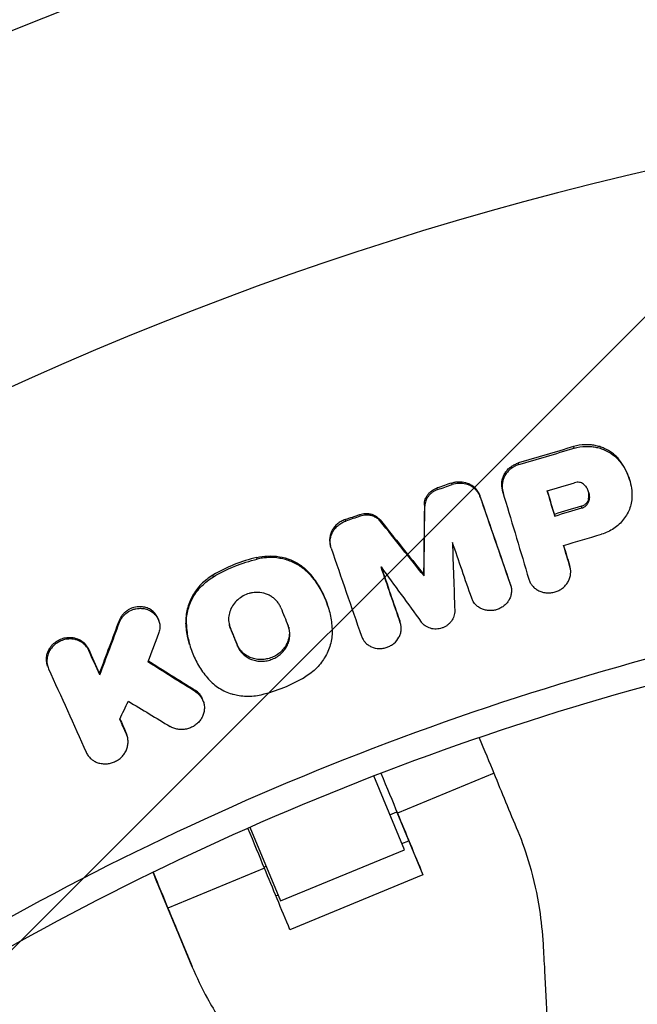
# Model space of a CAD drawing. Units: millimetres. Extents: x -88 to 8274, y -4131 to 4131.
# Drawn here: x 3946 to 4034, y 345 to 485 of the extents above; entities that cross this region are included whole.
import ezdxf

# ---------------------------------------------------------------- set-up
doc = ezdxf.new("R2010")
doc.units = ezdxf.units.MM
doc.header["$LTSCALE"] = 20
doc.linetypes.add('HIDDEN', pattern=[9.525, 6.35, -3.175])
for name, color, linetype in [('2d', 230, 'Continuous'), ('EN-Free_Space', 10, 'HIDDEN'), ('EN-Free_Space_Hatch', 10, 'Continuous'), ('EN-Safetyzone', 93, 'HIDDEN')]:
    doc.layers.add(name, color=color, linetype=linetype)

msp = doc.modelspace()

# ---------------------------------------------------------------- hatches: boundary and pattern name
at = {"layer": 'EN-Free_Space_Hatch'}
h = msp.add_hatch(dxfattribs=at)
h.set_pattern_fill('ANSI31', color=256, scale=100, angle=180, style=0)
edge = h.paths.add_edge_path()
edge.add_arc((4142.62, 0), 4130, 0, 360)

# ---------------------------------------------------------------- linework, layer by layer
at = {"layer": '2d'}
for p, q in [((4024.85, 424.15), (4024.79, 424.38)), ((4017.03, 421.83), (4016.97, 422.06)), ((4031.31, 422.3), (4031.25, 422.53)), ((4007.56, 418.99), (4007.49, 419.22)), ((4032.75, 419.56), (4032.7, 419.74)), ((4005.49, 418.29), (4005.43, 418.52)), ((4011.55, 417.23), (4011.49, 417.46)), ((4014.67, 418.53), (4014.6, 418.76)), ((4014.88, 417.49), (4014.82, 417.7)), ((4003.69, 415.93), (4003.63, 416.16)), ((4026.98, 416.79), (4026.91, 417.02)), ((3994.53, 414.52), (3994.47, 414.76)), ((4022.11, 414.54), (4022.05, 414.78)), ((4025.97, 415.69), (4025.91, 415.92)), ((3992.47, 413.81), (3992.41, 414.04)), ((3997.41, 413.77), (3997.34, 414)), ((3990.36, 410.12), (3990.3, 410.35)), ((3979.94, 408.44), (3979.88, 408.67)), ((3987.41, 406.2), (3987.35, 406.44)), ((4003.58, 406.06), (4003.51, 406.29)), ((4024.27, 407.34), (4024.2, 407.57)), ((4024.28, 407.3), (4024.21, 407.54)), ((3973.71, 405.93), (3973.64, 406.16)), ((4015.84, 404.77), (4015.78, 405.01)), ((4015.89, 404.64), (4015.82, 404.88)), ((3990.07, 401.37), (3990.01, 401.56)), ((3960.41, 399.47), (3960.35, 399.7)), ((3966.02, 399.54), (3965.96, 399.77)), ((3969.89, 399.14), (3969.82, 399.37)), ((4000.21, 399.42), (4000.14, 399.66)), ((4000.25, 399.3), (4000.18, 399.52)), ((3976.11, 398.66), (3976.04, 398.89)), ((3970.34, 396.34), (3970.28, 396.53)), ((3956.06, 395.46), (3955.99, 395.7)), ((3977.15, 396.11), (3977.08, 396.34)), ((3950.21, 393.27), (3950.15, 393.49)), ((3957.61, 392.01), (3957.54, 392.24)), ((3971.16, 389.63), (3971.1, 389.87)), ((3972.34, 388.08), (3972.27, 388.32)), ((3961.39, 383.62), (3961.32, 383.85)), ((3961.52, 383.25), (3961.45, 383.49)), ((3995.05, 381.09), (3995.05, 381.09)), ((4000.79, 367.23), (3996.45, 377.7)), ((4013.51, 378.06), (3999.82, 372.39)), ((3977.5, 373.82), (3977.5, 373.82)), ((3998.75, 372.16), (3999.74, 372.58)), ((3999.74, 372.57), (4003.42, 363.67)), ((3999.74, 372.57), (4001.42, 368.5)), ((3978.9, 370.43), (3983.24, 359.96)), ((3983.24, 359.96), (4000.79, 367.23)), ((4000.43, 368.09), (4001.42, 368.5)), ((3980.97, 364.59), (3967.27, 358.93)), ((3980.89, 364.77), (3981.19, 364.89)), ((3965.15, 364.05), (3968.66, 355.56)), ((4003.42, 363.67), (3984.57, 355.87)), ((3966.65, 360.43), (3970.68, 350.69)), ((3968.66, 355.56), (3966.66, 360.4)), ((3982.58, 360.7), (3982.88, 360.83)), ((3968.67, 355.54), (3970.69, 350.67))]:
    msp.add_line(p, q, dxfattribs=at)
for radius, start, end in [(522.06, 93.2765, 170.7241), (475.75, 93.6785, 169.812)]:
    msp.add_arc((4142.62, 0), radius, start, end, dxfattribs=at)
for centre, major_axis, start_param, end_param in [((4010.33, 385.74), (5.28, -12.75), 1.63371, 1.633729), ((4010.33, 385.74), (5.28, -12.75), 0.924049, 1.366221), ((4054.52, 240.28), (90.73, -219.27), 4.065642, 4.114614), ((3977.78, 372.28), (5.28, -12.75), 0.924049, 1.415146), ((3937.68, 430.33), (90.73, -219.27), 1.246251, 1.263614), ((4021.98, 226.81), (90.73, -219.27), 4.065642, 4.11191)]:
    msp.add_ellipse(centre, major_axis=major_axis, ratio=0.000193, start_param=start_param, end_param=end_param, dxfattribs=at)
at = {"layer": '2d', "extrusion": (0, 0, -1)}
for centre, major_axis, start_param, end_param in [((3996.63, 380.08), (-5.28, 12.75), 1.460796, 1.460829), ((3996.63, 380.08), (-5.28, 12.75), 1.727279, 2.217543), ((4068.21, 245.94), (-90.73, 219.27), 5.312868, 5.359136), ((4035.67, 232.48), (-90.73, 219.27), 5.310164, 5.359136), ((3964.09, 366.61), (-5.28, 12.75), 1.773339, 2.217543)]:
    msp.add_ellipse(centre, major_axis=major_axis, ratio=0.000193, start_param=start_param, end_param=end_param, dxfattribs=at)
at = {"layer": '2d'}
for points, knots in [([(4109, 550.64), (4092.26, 549.6), (4075.61, 547.81), (4054.9, 544.61), (4050.77, 543.93), (4042.53, 542.46), (4038.43, 541.69), (4026.17, 539.22), (4018.06, 537.4), (3993.91, 531.39), (3978.05, 526.68), (3946.81, 515.85), (3931.43, 509.73), (3908.73, 499.49), (3901.22, 495.9), (3890.06, 490.24), (3886.35, 488.31), (3880.81, 485.34), (3878.97, 484.34), (3875.3, 482.32), (3873.47, 481.3), (3857.08, 472.04), (3842.98, 463.19), (3815.66, 444.3), (3802.45, 434.25), (3783.31, 418.28), (3777.05, 412.81), (3767.81, 404.37), (3764.77, 401.52), (3760.24, 397.19), (3758.73, 395.73), (3755.74, 392.8), (3754.25, 391.33), (3752.77, 389.85)], [0, 0, 0, 0, 0.0502437, 0.0502437, 0.0628046, 0.0628046, 0.0753655, 0.0753655, 0.1004874, 0.1004874, 0.150731, 0.150731, 0.2009747, 0.2009747, 0.2260966, 0.2260966, 0.2386575, 0.2386575, 0.244938, 0.244938, 0.2512184, 0.2512184, 0.3014621, 0.3014621, 0.3517058, 0.3517058, 0.3768276, 0.3768276, 0.3893885, 0.3893885, 0.395669, 0.395669, 0.4019495, 0.4019495, 0.4019495, 0.4019495]), ([(4031.25, 422.53), (4031.11, 422.7), (4030.96, 422.86), (4030.64, 423.17), (4030.47, 423.31), (4029.93, 423.72), (4029.55, 423.95), (4028.92, 424.22), (4028.7, 424.31), (4028.26, 424.44), (4027.82, 424.55), (4027.36, 424.61), (4026.89, 424.65), (4026.65, 424.65), (4026.42, 424.65)], [0.000785904, 0.000785904, 0.000785904, 0.000785904, 0.001489958, 0.001489958, 0.002194012, 0.002194012, 0.003602121, 0.003602121, 0.004306176, 0.004306176, 0.00501023, 0.005714285, 0.005714285, 0.006418339, 0.006418339, 0.006418339, 0.006418339]), ([(4026.48, 424.42), (4026.72, 424.42), (4026.96, 424.42), (4027.42, 424.38), (4027.88, 424.32), (4028.33, 424.21), (4028.77, 424.07), (4028.99, 423.99), (4029.61, 423.72), (4030, 423.49), (4030.54, 423.08), (4030.71, 422.94), (4031.03, 422.63), (4031.18, 422.47), (4031.31, 422.3)], [0.001721855, 0.001721855, 0.001721855, 0.001721855, 0.002425713, 0.002425713, 0.003129571, 0.003833429, 0.003833429, 0.004537287, 0.004537287, 0.005945003, 0.005945003, 0.00664886, 0.00664886, 0.007352718, 0.007352718, 0.007352718, 0.007352718]), ([(4014.6, 418.76), (4014.58, 418.94), (4014.58, 419.12), (4014.61, 419.47), (4014.65, 419.64), (4014.74, 419.99), (4014.81, 420.16), (4014.96, 420.48), (4015.06, 420.64), (4015.27, 420.94), (4015.39, 421.08), (4015.66, 421.34), (4015.8, 421.46), (4016.11, 421.68), (4016.27, 421.77), (4016.61, 421.94), (4016.79, 422.01), (4016.97, 422.06)], [0.001726543, 0.001726543, 0.001726543, 0.001726543, 0.002292568, 0.002292568, 0.002858593, 0.002858593, 0.003424618, 0.003424618, 0.003990643, 0.003990643, 0.004556667, 0.004556667, 0.005122692, 0.005122692, 0.005688717, 0.005688717, 0.006254742, 0.006254742, 0.006254742, 0.006254742]), ([(4017.03, 421.83), (4016.85, 421.78), (4016.68, 421.71), (4016.33, 421.54), (4016.17, 421.44), (4015.86, 421.23), (4015.72, 421.11), (4015.46, 420.85), (4015.33, 420.71), (4015.12, 420.41), (4015.03, 420.25), (4014.87, 419.92), (4014.81, 419.75), (4014.71, 419.41), (4014.68, 419.24), (4014.65, 418.88), (4014.65, 418.71), (4014.67, 418.53)], [0.000344045, 0.000344045, 0.000344045, 0.000344045, 0.000909917, 0.000909917, 0.00147579, 0.00147579, 0.002041662, 0.002041662, 0.002607535, 0.002607535, 0.003173407, 0.003173407, 0.00373928, 0.00373928, 0.004305152, 0.004305152, 0.004871025, 0.004871025, 0.004871025, 0.004871025]), ([(4032.7, 419.74), (4032.65, 419.92), (4032.59, 420.09), (4032.38, 420.67), (4032.2, 421.06), (4031.77, 421.82), (4031.52, 422.18), (4031.25, 422.53)], [0.00390392, 0.00390392, 0.00390392, 0.00390392, 0.004508522, 0.004508522, 0.005906142, 0.005906142, 0.007303763, 0.007303763, 0.007303763, 0.007303763]), ([(4031.31, 422.3), (4031.87, 421.61), (4032.29, 420.86), (4032.89, 419.22), (4033.04, 418.37), (4033.06, 417.5)], [0.000313391, 0.000313391, 0.000313391, 0.000313391, 0.003115102, 0.003115102, 0.005916812, 0.005916812, 0.005916812, 0.005916812]), ([(4007.49, 419.22), (4007.65, 419.28), (4007.81, 419.32), (4008.14, 419.38), (4008.3, 419.4), (4008.47, 419.4)], [0.0001598384, 0.0001598384, 0.0001598384, 0.0001598384, 0.0006578935, 0.0006578935, 0.0011559485, 0.0011559485, 0.0011559485, 0.0011559485]), ([(4008.47, 419.4), (4008.81, 419.42), (4009.14, 419.38), (4009.77, 419.21), (4010.07, 419.08), (4010.61, 418.73), (4010.84, 418.52), (4011.14, 418.15), (4011.22, 418.02), (4011.37, 417.75), (4011.43, 417.61), (4011.49, 417.46)], [0.001155949, 0.001155949, 0.001155949, 0.001155949, 0.002159468, 0.002159468, 0.003162987, 0.003162987, 0.004166506, 0.004166506, 0.004668266, 0.004668266, 0.005170026, 0.005170026, 0.005170026, 0.005170026]), ([(4011.55, 417.23), (4011.5, 417.37), (4011.44, 417.52), (4011.29, 417.79), (4011.2, 417.92), (4011.01, 418.16), (4010.9, 418.28), (4010.67, 418.49), (4010.54, 418.59), (4010.13, 418.85), (4009.84, 418.98), (4009.2, 419.15), (4008.87, 419.19), (4008.54, 419.17)], [0.001339965, 0.001339965, 0.001339965, 0.001339965, 0.001841665, 0.001841665, 0.002343365, 0.002343365, 0.002845065, 0.002845065, 0.003346765, 0.003346765, 0.004350166, 0.004350166, 0.005353566, 0.005353566, 0.005353566, 0.005353566]), ([(4026.39, 418.88), (4026.32, 418.95), (4026.25, 419.02), (4026.09, 419.14), (4026, 419.19), (4025.81, 419.26), (4025.71, 419.29), (4025.5, 419.33), (4025.4, 419.34), (4025.29, 419.34)], [0.001485684, 0.001485684, 0.001485684, 0.001485684, 0.001801553, 0.001801553, 0.002117423, 0.002117423, 0.002433293, 0.002433293, 0.002749162, 0.002749162, 0.002749162, 0.002749162]), ([(4026.39, 418.88), (4026.51, 418.73), (4026.62, 418.58), (4026.79, 418.25), (4026.86, 418.08), (4026.96, 417.72), (4027, 417.54), (4027.02, 417.16), (4027.01, 416.98), (4026.98, 416.79)], [0.000271864, 0.000271864, 0.000271864, 0.000271864, 0.000873284, 0.000873284, 0.001474704, 0.001474704, 0.002076124, 0.002076124, 0.002677544, 0.002677544, 0.002677544, 0.002677544]), ([(4003.63, 416.16), (4003.63, 416.29), (4003.64, 416.41), (4003.69, 416.66), (4003.72, 416.79), (4003.8, 417.03), (4003.86, 417.15), (4003.98, 417.38), (4004.05, 417.49), (4004.21, 417.7), (4004.3, 417.8), (4004.5, 417.98), (4004.6, 418.07), (4004.93, 418.3), (4005.17, 418.43), (4005.43, 418.52)], [0.001630499, 0.001630499, 0.001630499, 0.001630499, 0.002035711, 0.002035711, 0.002440923, 0.002440923, 0.002846135, 0.002846135, 0.003251346, 0.003251346, 0.003656558, 0.003656558, 0.00406177, 0.00406177, 0.004872194, 0.004872194, 0.004872194, 0.004872194]), ([(4005.49, 418.29), (4005.36, 418.24), (4005.24, 418.19), (4005, 418.07), (4004.88, 417.99), (4004.66, 417.84), (4004.56, 417.75), (4004.37, 417.57), (4004.28, 417.47), (4004.12, 417.26), (4004.05, 417.15), (4003.92, 416.92), (4003.87, 416.8), (4003.78, 416.56), (4003.75, 416.43), (4003.71, 416.18), (4003.69, 416.06), (4003.69, 415.93)], [0.00033646, 0.00033646, 0.00033646, 0.00033646, 0.000741665, 0.000741665, 0.001146871, 0.001146871, 0.001552076, 0.001552076, 0.001957282, 0.001957282, 0.002362487, 0.002362487, 0.002767693, 0.002767693, 0.003172898, 0.003172898, 0.003578104, 0.003578104, 0.003578104, 0.003578104]), ([(4026.91, 417.02), (4026.94, 417.21), (4026.95, 417.4), (4026.93, 417.73), (4026.91, 417.87), (4026.88, 418.01)], [0.001703557, 0.001703557, 0.001703557, 0.001703557, 0.002304243, 0.002304243, 0.002771745, 0.002771745, 0.002771745, 0.002771745]), ([(4033.06, 417.5), (4033.06, 417.19), (4033.04, 416.89), (4032.94, 416.3), (4032.87, 416), (4032.67, 415.41), (4032.54, 415.13), (4032.24, 414.59), (4032.07, 414.33), (4031.68, 413.83), (4031.47, 413.59), (4031, 413.16), (4030.75, 412.96), (4029.94, 412.42), (4029.36, 412.14), (4028.73, 411.96)], [0.000250491, 0.000250491, 0.000250491, 0.000250491, 0.001221664, 0.001221664, 0.002192837, 0.002192837, 0.00316401, 0.00316401, 0.004135183, 0.004135183, 0.005106356, 0.005106356, 0.006077529, 0.006077529, 0.008019875, 0.008019875, 0.008019875, 0.008019875]), ([(4026.91, 417.02), (4026.87, 416.78), (4026.76, 416.53), (4026.49, 416.24), (4026.39, 416.16), (4026.16, 416.02), (4026.04, 415.96), (4025.91, 415.92)], [0.000371506, 0.000371506, 0.000371506, 0.000371506, 0.001176252, 0.001176252, 0.001578626, 0.001578626, 0.001980999, 0.001980999, 0.001980999, 0.001980999]), ([(4025.97, 415.69), (4026.1, 415.73), (4026.23, 415.78), (4026.45, 415.93), (4026.56, 416.01), (4026.73, 416.21), (4026.81, 416.31), (4026.92, 416.54), (4026.96, 416.67), (4026.98, 416.79)], [0.000148956, 0.000148956, 0.000148956, 0.000148956, 0.000551807, 0.000551807, 0.000954658, 0.000954658, 0.00135751, 0.00135751, 0.001760361, 0.001760361, 0.001760361, 0.001760361]), ([(3994.47, 414.76), (3994.6, 414.8), (3994.73, 414.83), (3994.99, 414.88), (3995.13, 414.9), (3995.26, 414.91)], [0.0001833223, 0.0001833223, 0.0001833223, 0.0001833223, 0.0005880387, 0.0005880387, 0.000992755, 0.000992755, 0.000992755, 0.000992755]), ([(3995.26, 414.91), (3995.47, 414.91), (3995.67, 414.9), (3996.06, 414.83), (3996.25, 414.77), (3996.61, 414.62), (3996.78, 414.52), (3997.09, 414.28), (3997.22, 414.15), (3997.34, 414)], [0.000992755, 0.000992755, 0.000992755, 0.000992755, 0.001601892, 0.001601892, 0.002211028, 0.002211028, 0.002820165, 0.002820165, 0.003429301, 0.003429301, 0.003429301, 0.003429301]), ([(3997.41, 413.77), (3997.29, 413.92), (3997.15, 414.05), (3996.84, 414.29), (3996.67, 414.38), (3996.31, 414.54), (3996.13, 414.6), (3995.73, 414.67), (3995.53, 414.68), (3995.33, 414.68)], [0.000683673, 0.000683673, 0.000683673, 0.000683673, 0.001292353, 0.001292353, 0.001901034, 0.001901034, 0.002509715, 0.002509715, 0.003118395, 0.003118395, 0.003118395, 0.003118395]), ([(3992.41, 414.04), (3992.21, 413.97), (3992.02, 413.89), (3991.65, 413.68), (3991.48, 413.56), (3991.16, 413.3), (3991.02, 413.15), (3990.76, 412.83), (3990.64, 412.66), (3990.45, 412.31), (3990.38, 412.12), (3990.26, 411.74), (3990.22, 411.55), (3990.19, 411.16), (3990.19, 410.96), (3990.23, 410.63), (3990.26, 410.49), (3990.3, 410.35)], [0.000380404, 0.000380404, 0.000380404, 0.000380404, 0.001006164, 0.001006164, 0.001631925, 0.001631925, 0.002257685, 0.002257685, 0.002883446, 0.002883446, 0.003509206, 0.003509206, 0.004134967, 0.004134967, 0.004760727, 0.004760727, 0.005222757, 0.005222757, 0.005222757, 0.005222757]), ([(3990.41, 409.97), (3990.35, 410.15), (3990.3, 410.34), (3990.26, 410.73), (3990.25, 410.92), (3990.29, 411.31), (3990.33, 411.51), (3990.44, 411.89), (3990.52, 412.07), (3990.71, 412.43), (3990.82, 412.6), (3991.08, 412.92), (3991.23, 413.06), (3991.54, 413.33), (3991.72, 413.45), (3992.08, 413.66), (3992.27, 413.74), (3992.47, 413.81)], [0.001421057, 0.001421057, 0.001421057, 0.001421057, 0.002046869, 0.002046869, 0.00267268, 0.00267268, 0.003298492, 0.003298492, 0.003924304, 0.003924304, 0.004550116, 0.004550116, 0.005175927, 0.005175927, 0.005801739, 0.005801739, 0.006427551, 0.006427551, 0.006427551, 0.006427551]), ([(3979.88, 408.67), (3978.77, 408.41), (3977.7, 408.08), (3975.62, 407.24), (3974.61, 406.74), (3973.64, 406.16)], [0.000339017, 0.000339017, 0.000339017, 0.000339017, 0.003700919, 0.003700919, 0.007062821, 0.007062821, 0.007062821, 0.007062821]), ([(3973.71, 405.93), (3974.68, 406.51), (3975.69, 407.01), (3977.77, 407.84), (3978.84, 408.18), (3979.94, 408.44)], [0.000075579, 0.000075579, 0.000075579, 0.000075579, 0.003437447, 0.003437447, 0.006799315, 0.006799315, 0.006799315, 0.006799315]), ([(3981.42, 408.64), (3981.17, 408.63), (3980.93, 408.61), (3980.43, 408.54), (3980.19, 408.5), (3979.94, 408.44)], [0.007468573, 0.007468573, 0.007468573, 0.007468573, 0.008211123, 0.008211123, 0.008953674, 0.008953674, 0.008953674, 0.008953674]), ([(3981.36, 408.87), (3981.93, 408.9), (3982.51, 408.87), (3983.62, 408.68), (3984.16, 408.53), (3985.2, 408.1), (3985.69, 407.84), (3986.58, 407.21), (3986.99, 406.84), (3987.35, 406.44)], [0.001713042, 0.001713042, 0.001713042, 0.001713042, 0.003443949, 0.003443949, 0.005174856, 0.005174856, 0.006905762, 0.006905762, 0.008636669, 0.008636669, 0.008636669, 0.008636669]), ([(3987.41, 406.2), (3987.05, 406.61), (3986.65, 406.97), (3985.98, 407.45), (3985.74, 407.59), (3985.26, 407.86), (3984.76, 408.1), (3984.23, 408.28), (3983.68, 408.43), (3983.41, 408.49), (3982.57, 408.64), (3982, 408.67), (3981.42, 408.64)], [0.000533617, 0.000533617, 0.000533617, 0.000533617, 0.002267356, 0.002267356, 0.003134225, 0.003134225, 0.004001095, 0.004867964, 0.004867964, 0.005734834, 0.005734834, 0.007468573, 0.007468573, 0.007468573, 0.007468573]), ([(3990.01, 401.56), (3989.89, 402), (3989.74, 402.43), (3989.31, 403.5), (3988.99, 404.12), (3988.25, 405.32), (3987.82, 405.9), (3987.35, 406.44)], [0.004738209, 0.004738209, 0.004738209, 0.004738209, 0.006198318, 0.006198318, 0.008481965, 0.008481965, 0.010765613, 0.010765613, 0.010765613, 0.010765613]), ([(4018.88, 404.72), (4018.91, 404.69), (4018.93, 404.66), (4019.08, 404.49), (4019.22, 404.36), (4019.52, 404.13), (4019.68, 404.03), (4020.02, 403.86), (4020.21, 403.79), (4020.58, 403.69), (4020.78, 403.66), (4021.17, 403.63), (4021.37, 403.63), (4021.76, 403.68), (4021.96, 403.72), (4022.34, 403.83), (4022.53, 403.91), (4022.88, 404.09), (4023.05, 404.19), (4023.37, 404.43), (4023.51, 404.57), (4023.77, 404.86), (4023.88, 405.01), (4024.08, 405.34), (4024.16, 405.52), (4024.28, 405.87), (4024.33, 406.06), (4024.36, 406.28), (4024.36, 406.32), (4024.36, 406.36)], [0.003428771, 0.003428771, 0.003428771, 0.003428771, 0.003558519, 0.003558519, 0.004154025, 0.004154025, 0.004749531, 0.004749531, 0.005345038, 0.005345038, 0.005940544, 0.005940544, 0.00653605, 0.00653605, 0.007131557, 0.007131557, 0.007727063, 0.007727063, 0.008322569, 0.008322569, 0.008918076, 0.008918076, 0.009513582, 0.009513582, 0.010109088, 0.010109088, 0.010704595, 0.010704595, 0.010832854, 0.010832854, 0.010832854, 0.010832854]), ([(4024.36, 406.36), (4024.38, 406.5), (4024.38, 406.65), (4024.35, 406.98), (4024.32, 407.16), (4024.27, 407.34)], [0.010832854, 0.010832854, 0.010832854, 0.010832854, 0.011300101, 0.011300101, 0.011895607, 0.011895607, 0.011895607, 0.011895607]), ([(3973.64, 406.16), (3973.04, 405.79), (3972.49, 405.36), (3971.75, 404.62), (3971.52, 404.35), (3971.11, 403.8), (3970.92, 403.52), (3970.59, 402.92), (3970.44, 402.61), (3970.19, 401.99), (3970.09, 401.67), (3969.93, 401.02), (3969.88, 400.69), (3969.81, 400.03), (3969.81, 399.7), (3969.82, 399.37)], [0.000356495, 0.000356495, 0.000356495, 0.000356495, 0.002459422, 0.002459422, 0.003510886, 0.003510886, 0.00456235, 0.00456235, 0.005613813, 0.005613813, 0.006665277, 0.006665277, 0.007716741, 0.007716741, 0.008768205, 0.008768205, 0.008768205, 0.008768205]), ([(3969.89, 399.14), (3969.87, 399.47), (3969.88, 399.79), (3969.94, 400.45), (3970, 400.78), (3970.23, 401.76), (3970.48, 402.38), (3971.15, 403.58), (3971.57, 404.13), (3972.3, 404.87), (3972.56, 405.11), (3973.11, 405.54), (3973.4, 405.74), (3973.71, 405.93)], [0.000962054, 0.000962054, 0.000962054, 0.000962054, 0.002013002, 0.002013002, 0.003063951, 0.003063951, 0.005165847, 0.005165847, 0.007267744, 0.007267744, 0.008318692, 0.008318692, 0.00936964, 0.00936964, 0.00936964, 0.00936964]), ([(3987.41, 406.2), (3987.89, 405.67), (3988.31, 405.1), (3989.05, 403.9), (3989.37, 403.27), (3989.9, 401.95), (3990.11, 401.28), (3990.41, 399.9), (3990.5, 399.2), (3990.54, 398.49)], [0.000332946, 0.000332946, 0.000332946, 0.000332946, 0.002619049, 0.002619049, 0.004905152, 0.004905152, 0.007191256, 0.007191256, 0.009477359, 0.009477359, 0.009477359, 0.009477359]), ([(4018.43, 405.59), (4018.48, 405.42), (4018.56, 405.25), (4018.71, 404.96), (4018.79, 404.84), (4018.88, 404.72)], [0.002367506, 0.002367506, 0.002367506, 0.002367506, 0.002963013, 0.002963013, 0.003428771, 0.003428771, 0.003428771, 0.003428771]), ([(3979.71, 403.7), (3979.55, 403.69), (3979.4, 403.68), (3979.09, 403.63), (3978.94, 403.6), (3978.49, 403.47), (3978.21, 403.36), (3977.66, 403.06), (3977.4, 402.88), (3976.94, 402.48), (3976.73, 402.24), (3976.38, 401.75), (3976.23, 401.49), (3976.01, 400.93), (3975.94, 400.65), (3975.88, 400.21), (3975.87, 400.07), (3975.87, 399.78), (3975.89, 399.49), (3975.94, 399.21), (3976.01, 398.93), (3976.06, 398.79), (3976.11, 398.66)], [0.007143672, 0.007143672, 0.007143672, 0.007143672, 0.007607659, 0.007607659, 0.008071647, 0.008071647, 0.008999622, 0.008999622, 0.009927598, 0.009927598, 0.010855573, 0.010855573, 0.011783548, 0.011783548, 0.012711523, 0.012711523, 0.013175511, 0.013175511, 0.013639499, 0.014103486, 0.014103486, 0.014567474, 0.014567474, 0.014567474, 0.014567474]), ([(3983.27, 401.54), (3983.21, 401.71), (3983.12, 401.87), (3982.94, 402.18), (3982.83, 402.32), (3982.59, 402.6), (3982.46, 402.73), (3982.18, 402.96), (3982.04, 403.07), (3981.72, 403.26), (3981.55, 403.35), (3981.21, 403.49), (3981.03, 403.55), (3980.48, 403.68), (3980.09, 403.72), (3979.71, 403.7)], [0.002490271, 0.002490271, 0.002490271, 0.002490271, 0.003071946, 0.003071946, 0.003653621, 0.003653621, 0.004235296, 0.004235296, 0.004816971, 0.004816971, 0.005398646, 0.005398646, 0.005980321, 0.005980321, 0.007143672, 0.007143672, 0.007143672, 0.007143672]), ([(4015.98, 403.82), (4015.98, 403.79), (4015.97, 403.76), (4015.95, 403.55), (4015.92, 403.37), (4015.81, 403.03), (4015.74, 402.86), (4015.57, 402.54), (4015.47, 402.39), (4015.23, 402.1), (4015.1, 401.97), (4014.81, 401.72), (4014.65, 401.62), (4014.32, 401.43), (4014.14, 401.35), (4013.78, 401.23), (4013.6, 401.19), (4013.22, 401.13), (4013.03, 401.12), (4012.65, 401.14), (4012.47, 401.16), (4012.1, 401.24), (4011.92, 401.3), (4011.59, 401.45), (4011.43, 401.54), (4011.13, 401.75), (4011, 401.87), (4010.83, 402.04), (4010.79, 402.09), (4010.75, 402.15)], [0.001512066, 0.001512066, 0.001512066, 0.001512066, 0.00161431, 0.00161431, 0.002183815, 0.002183815, 0.00275332, 0.00275332, 0.003322824, 0.003322824, 0.003892329, 0.003892329, 0.004461834, 0.004461834, 0.005031339, 0.005031339, 0.005600844, 0.005600844, 0.006170348, 0.006170348, 0.006739853, 0.006739853, 0.007309358, 0.007309358, 0.007878863, 0.007878863, 0.008448368, 0.008448368, 0.008661832, 0.008661832, 0.008661832, 0.008661832]), ([(4015.84, 404.77), (4015.9, 404.61), (4015.94, 404.43), (4015.98, 404.11), (4015.98, 403.97), (4015.98, 403.82)], [0.0004753, 0.0004753, 0.0004753, 0.0004753, 0.001044805, 0.001044805, 0.001512066, 0.001512066, 0.001512066, 0.001512066]), ([(3856.24, 286.38), (3872.27, 302.41), (3907.03, 331.78), (3965.96, 366.58), (4008.8, 382.94), (4052.89, 395.6), (4075.56, 400.08), (4098.57, 402.6)], [0, 0, 0, 0, 0.25, 0.5, 0.75, 0.75, 1, 1, 1, 1]), ([(4010.75, 402.15), (4010.68, 402.23), (4010.61, 402.32), (4010.46, 402.57), (4010.39, 402.73), (4010.33, 402.9)], [0.0086618321, 0.0086618321, 0.0086618321, 0.0086618321, 0.0090178724, 0.0090178724, 0.0095873772, 0.0095873772, 0.0095873772, 0.0095873772]), ([(3963.12, 401.68), (3962.82, 401.67), (3962.52, 401.61), (3962.09, 401.46), (3961.95, 401.4), (3961.68, 401.26), (3961.55, 401.18), (3961.31, 401), (3961.19, 400.9), (3960.97, 400.69), (3960.87, 400.58), (3960.69, 400.35), (3960.6, 400.22), (3960.46, 399.97), (3960.4, 399.83), (3960.35, 399.7)], [0.006983991, 0.006983991, 0.006983991, 0.006983991, 0.007892125, 0.007892125, 0.008346192, 0.008346192, 0.008800259, 0.008800259, 0.009254327, 0.009254327, 0.009708394, 0.009708394, 0.010162461, 0.010162461, 0.010616528, 0.010616528, 0.010616528, 0.010616528]), ([(3960.41, 399.47), (3960.46, 399.6), (3960.53, 399.74), (3960.67, 399.99), (3960.75, 400.12), (3961.03, 400.47), (3961.25, 400.68), (3961.74, 401.03), (3962.02, 401.18), (3962.44, 401.33), (3962.59, 401.37), (3962.89, 401.42), (3963.04, 401.44), (3963.19, 401.45)], [0.002701851, 0.002701851, 0.002701851, 0.002701851, 0.003155637, 0.003155637, 0.003609423, 0.003609423, 0.004516995, 0.004516995, 0.005424567, 0.005424567, 0.005878353, 0.005878353, 0.006332139, 0.006332139, 0.006332139, 0.006332139]), ([(3965.96, 399.77), (3965.93, 399.87), (3965.9, 399.96), (3965.77, 400.26), (3965.66, 400.45), (3965.39, 400.8), (3965.23, 400.96), (3964.88, 401.23), (3964.69, 401.35), (3964.27, 401.53), (3964.05, 401.6), (3963.59, 401.68), (3963.36, 401.69), (3963.12, 401.68)], [0.00309715, 0.00309715, 0.00309715, 0.00309715, 0.003429484, 0.003429484, 0.004140386, 0.004140386, 0.004851287, 0.004851287, 0.005562189, 0.005562189, 0.00627309, 0.00627309, 0.006983991, 0.006983991, 0.006983991, 0.006983991]), ([(3963.19, 401.45), (3963.42, 401.46), (3963.66, 401.45), (3964.12, 401.37), (3964.33, 401.3), (3964.75, 401.12), (3964.95, 401), (3965.3, 400.73), (3965.46, 400.57), (3965.73, 400.22), (3965.84, 400.03), (3966.01, 399.62), (3966.07, 399.41), (3966.13, 398.98), (3966.13, 398.75), (3966.08, 398.31), (3966.02, 398.09), (3965.94, 397.87)], [0.006332139, 0.006332139, 0.006332139, 0.006332139, 0.007042965, 0.007042965, 0.007753791, 0.007753791, 0.008464617, 0.008464617, 0.009175443, 0.009175443, 0.009886269, 0.009886269, 0.010597095, 0.010597095, 0.011307922, 0.011307922, 0.012018748, 0.012018748, 0.012018748, 0.012018748]), ([(4007.93, 401.13), (4007.93, 400.87), (4007.9, 400.61), (4007.74, 400.1), (4007.61, 399.86), (4007.37, 399.53), (4007.28, 399.42), (4007.09, 399.23), (4006.98, 399.14), (4006.76, 398.97), (4006.64, 398.9), (4006.39, 398.77), (4006.26, 398.71), (4005.99, 398.62), (4005.86, 398.59), (4005.58, 398.54), (4005.44, 398.52), (4005.16, 398.51), (4005.03, 398.52), (4004.75, 398.55), (4004.62, 398.58), (4004.35, 398.66), (4004.23, 398.7), (4003.98, 398.82), (4003.87, 398.89), (4003.54, 399.11), (4003.35, 399.29), (4003.19, 399.51)], [0.000417351, 0.000417351, 0.000417351, 0.000417351, 0.00125499, 0.00125499, 0.00209263, 0.00209263, 0.00251145, 0.00251145, 0.002930269, 0.002930269, 0.003349089, 0.003349089, 0.003767909, 0.003767909, 0.004186729, 0.004186729, 0.004605549, 0.004605549, 0.005024368, 0.005024368, 0.005443188, 0.005443188, 0.005862008, 0.005862008, 0.006280828, 0.006280828, 0.007118467, 0.007118467, 0.007118467, 0.007118467]), ([(3970.28, 396.53), (3970.21, 396.78), (3970.15, 397.02), (3969.95, 397.96), (3969.86, 398.66), (3969.82, 399.37)], [0.006619341, 0.006619341, 0.006619341, 0.006619341, 0.007439386, 0.007439386, 0.009725574, 0.009725574, 0.009725574, 0.009725574]), ([(4000.34, 398.58), (4000.34, 398.69), (4000.34, 398.8), (4000.3, 399.08), (4000.26, 399.25), (4000.21, 399.42)], [0.0107523239, 0.0107523239, 0.0107523239, 0.0107523239, 0.011097904, 0.011097904, 0.0116674408, 0.0116674408, 0.0116674408, 0.0116674408]), ([(3969.89, 399.14), (3969.92, 398.42), (3970.01, 397.72), (3970.32, 396.35), (3970.52, 395.67), (3971.06, 394.35), (3971.38, 393.72), (3972.12, 392.53), (3972.54, 391.96), (3973.01, 391.43)], [0.000247394, 0.000247394, 0.000247394, 0.000247394, 0.002533519, 0.002533519, 0.004819644, 0.004819644, 0.007105769, 0.007105769, 0.009391894, 0.009391894, 0.009391894, 0.009391894]), ([(3984.39, 398.77), (3984.41, 398.7), (3984.42, 398.63), (3984.47, 398.32), (3984.49, 398.09), (3984.47, 397.62), (3984.44, 397.38), (3984.32, 396.92), (3984.24, 396.69), (3984.03, 396.25), (3983.91, 396.04), (3983.61, 395.64), (3983.45, 395.46), (3983.08, 395.12), (3982.88, 394.96), (3982.45, 394.69), (3982.23, 394.58), (3981.76, 394.39), (3981.51, 394.32), (3981.02, 394.22), (3980.77, 394.19), (3980.27, 394.18), (3980.02, 394.2), (3979.53, 394.28), (3979.29, 394.35), (3978.84, 394.52), (3978.63, 394.63), (3978.22, 394.88), (3978.03, 395.03), (3977.69, 395.35), (3977.54, 395.53), (3977.28, 395.92), (3977.17, 396.12), (3977.08, 396.34)], [0.00114071, 0.00114071, 0.00114071, 0.00114071, 0.0013761, 0.0013761, 0.00213122, 0.00213122, 0.00288634, 0.00288634, 0.00364147, 0.00364147, 0.00439659, 0.00439659, 0.00515171, 0.00515171, 0.00590684, 0.00590684, 0.00666196, 0.00666196, 0.00741708, 0.00741708, 0.00817221, 0.00817221, 0.00892733, 0.00892733, 0.00968245, 0.00968245, 0.01043758, 0.01043758, 0.0111927, 0.0111927, 0.01194782, 0.01194782, 0.01270294, 0.01270294, 0.01270294, 0.01270294]), ([(3977.15, 396.11), (3977.32, 395.67), (3977.59, 395.28), (3978.1, 394.79), (3978.29, 394.64), (3978.69, 394.39), (3978.91, 394.28), (3979.36, 394.11), (3979.6, 394.05), (3980.09, 393.96), (3980.34, 393.94), (3980.84, 393.95), (3981.08, 393.98), (3981.58, 394.08), (3981.82, 394.15), (3982.29, 394.34), (3982.52, 394.46), (3982.95, 394.73), (3983.15, 394.88), (3983.51, 395.22), (3983.68, 395.41), (3983.97, 395.8), (3984.1, 396.01), (3984.31, 396.45), (3984.39, 396.68), (3984.5, 397.15), (3984.54, 397.38), (3984.56, 397.86), (3984.54, 398.09), (3984.46, 398.55), (3984.4, 398.78), (3984.31, 398.99)], [0.00119764, 0.00119764, 0.00119764, 0.00119764, 0.00270732, 0.00270732, 0.00346215, 0.00346215, 0.00421699, 0.00421699, 0.00497182, 0.00497182, 0.00572666, 0.00572666, 0.0064815, 0.0064815, 0.00723633, 0.00723633, 0.00799117, 0.00799117, 0.00874601, 0.00874601, 0.00950084, 0.00950084, 0.01025568, 0.01025568, 0.01101051, 0.01101051, 0.01176535, 0.01176535, 0.01252019, 0.01252019, 0.01327502, 0.01327502, 0.01327502, 0.01327502]), ([(3990.54, 398.49), (3990.57, 397.83), (3990.51, 397.18), (3990.27, 396.21), (3990.16, 395.88), (3989.92, 395.26), (3989.77, 394.96), (3989.59, 394.63), (3989.57, 394.6), (3989.55, 394.57)], [0.000252015, 0.000252015, 0.000252015, 0.000252015, 0.002354136, 0.002354136, 0.003405196, 0.003405196, 0.004456257, 0.004456257, 0.00457006, 0.00457006, 0.00457006, 0.00457006]), ([(3995.17, 396.7), (3995.2, 396.67), (3995.22, 396.64), (3995.37, 396.49), (3995.51, 396.37), (3995.8, 396.16), (3995.96, 396.07), (3996.46, 395.85), (3996.83, 395.77), (3997.4, 395.75), (3997.59, 395.76), (3997.96, 395.82), (3998.15, 395.86), (3998.51, 395.99), (3998.68, 396.07), (3999.01, 396.25), (3999.17, 396.36), (3999.6, 396.73), (3999.85, 397.02), (4000.11, 397.51), (4000.18, 397.68), (4000.28, 398.02), (4000.32, 398.2), (4000.34, 398.44), (4000.34, 398.51), (4000.34, 398.58)], [0.003572047, 0.003572047, 0.003572047, 0.003572047, 0.003693926, 0.003693926, 0.004263463, 0.004263463, 0.004833, 0.004833, 0.005972073, 0.005972073, 0.00654161, 0.00654161, 0.007111147, 0.007111147, 0.007680684, 0.007680684, 0.00825022, 0.00825022, 0.009389294, 0.009389294, 0.009958831, 0.009958831, 0.010528367, 0.010528367, 0.010752324, 0.010752324, 0.010752324, 0.010752324]), ([(3950.15, 393.49), (3950.12, 393.59), (3950.1, 393.7), (3950.04, 394.04), (3950.04, 394.28), (3950.09, 394.76), (3950.14, 395), (3950.32, 395.46), (3950.43, 395.68), (3950.64, 395.99), (3950.72, 396.09), (3950.89, 396.29), (3950.97, 396.38), (3951.26, 396.63), (3951.47, 396.78), (3951.91, 397.03), (3952.15, 397.13), (3952.64, 397.28), (3952.89, 397.32), (3953.15, 397.33)], [0.001374472, 0.001374472, 0.001374472, 0.001374472, 0.001719163, 0.001719163, 0.002484847, 0.002484847, 0.00325053, 0.00325053, 0.004016213, 0.004016213, 0.004399055, 0.004399055, 0.004781896, 0.004781896, 0.00554758, 0.00554758, 0.006313263, 0.006313263, 0.007078946, 0.007078946, 0.007078946, 0.007078946]), ([(3953.21, 397.1), (3952.96, 397.09), (3952.71, 397.05), (3952.22, 396.9), (3951.98, 396.8), (3951.53, 396.55), (3951.32, 396.4), (3950.94, 396.06), (3950.78, 395.87), (3950.49, 395.45), (3950.38, 395.23), (3950.21, 394.77), (3950.15, 394.53), (3950.1, 394.05), (3950.11, 393.81), (3950.18, 393.33), (3950.25, 393.11), (3950.35, 392.89)], [0.004270055, 0.004270055, 0.004270055, 0.004270055, 0.00503584, 0.00503584, 0.005801624, 0.005801624, 0.006567408, 0.006567408, 0.007333193, 0.007333193, 0.008098977, 0.008098977, 0.008864761, 0.008864761, 0.009630546, 0.009630546, 0.01039633, 0.01039633, 0.01039633, 0.01039633]), ([(3953.15, 397.33), (3953.3, 397.34), (3953.45, 397.34), (3953.75, 397.31), (3953.9, 397.29), (3954.33, 397.19), (3954.61, 397.08), (3955.11, 396.79), (3955.34, 396.61), (3955.62, 396.3), (3955.71, 396.19), (3955.86, 395.95), (3955.93, 395.82), (3955.99, 395.7)], [0.007078946, 0.007078946, 0.007078946, 0.007078946, 0.007536817, 0.007536817, 0.007994687, 0.007994687, 0.008910428, 0.008910428, 0.009826169, 0.009826169, 0.01028404, 0.01028404, 0.010741911, 0.010741911, 0.010741911, 0.010741911]), ([(3956.06, 395.46), (3955.94, 395.72), (3955.78, 395.96), (3955.5, 396.28), (3955.39, 396.37), (3955.17, 396.55), (3955.05, 396.63), (3954.8, 396.78), (3954.67, 396.84), (3954.39, 396.95), (3954.25, 396.99), (3953.82, 397.09), (3953.52, 397.12), (3953.21, 397.1)], [0.000606452, 0.000606452, 0.000606452, 0.000606452, 0.001522353, 0.001522353, 0.001980303, 0.001980303, 0.002438254, 0.002438254, 0.002896204, 0.002896204, 0.003354154, 0.003354154, 0.004270055, 0.004270055, 0.004270055, 0.004270055]), ([(3994.7, 397.51), (3994.76, 397.35), (3994.84, 397.19), (3995, 396.92), (3995.08, 396.81), (3995.17, 396.7)], [0.002554853, 0.002554853, 0.002554853, 0.002554853, 0.00312439, 0.00312439, 0.003572047, 0.003572047, 0.003572047, 0.003572047]), ([(3989.55, 394.57), (3989.4, 394.3), (3989.23, 394.05), (3988.83, 393.53), (3988.61, 393.27), (3988.12, 392.77), (3987.86, 392.54), (3987.31, 392.11), (3987.02, 391.91), (3986.71, 391.73)], [0.00457006, 0.00457006, 0.00457006, 0.00457006, 0.005507317, 0.005507317, 0.006558377, 0.006558377, 0.007609437, 0.007609437, 0.008660498, 0.008660498, 0.008660498, 0.008660498]), ([(3973.01, 391.43), (3973.45, 390.93), (3973.95, 390.51), (3974.8, 389.97), (3975.1, 389.81), (3975.71, 389.53), (3976.03, 389.42), (3976.41, 389.3), (3976.47, 389.28), (3976.54, 389.27)], [0.000108772, 0.000108772, 0.000108772, 0.000108772, 0.0022153, 0.0022153, 0.003268564, 0.003268564, 0.004321828, 0.004321828, 0.004519901, 0.004519901, 0.004519901, 0.004519901]), ([(3980.48, 389.21), (3981.58, 389.47), (3982.65, 389.81), (3984.73, 390.65), (3985.74, 391.15), (3986.71, 391.73)], [0.000068386, 0.000068386, 0.000068386, 0.000068386, 0.003430153, 0.003430153, 0.00679192, 0.00679192, 0.00679192, 0.00679192]), ([(3971.78, 389.27), (3971.71, 389.36), (3971.63, 389.44), (3971.41, 389.65), (3971.26, 389.77), (3971.1, 389.87)], [0.0089772217, 0.0089772217, 0.0089772217, 0.0089772217, 0.0093400443, 0.0093400443, 0.0099472179, 0.0099472179, 0.0099472179, 0.0099472179]), ([(3971.16, 389.63), (3971.33, 389.53), (3971.47, 389.42), (3971.75, 389.15), (3971.87, 389.01), (3972.08, 388.7), (3972.17, 388.53), (3972.31, 388.19), (3972.37, 388), (3972.42, 387.71), (3972.43, 387.6), (3972.44, 387.49)], [0.001232444, 0.001232444, 0.001232444, 0.001232444, 0.001839483, 0.001839483, 0.002446522, 0.002446522, 0.003053561, 0.003053561, 0.0036606, 0.0036606, 0.004014686, 0.004014686, 0.004014686, 0.004014686]), ([(3972.27, 388.32), (3972.25, 388.41), (3972.21, 388.5), (3972.11, 388.77), (3972.02, 388.94), (3971.87, 389.15), (3971.82, 389.21), (3971.78, 389.27)], [0.007806748, 0.007806748, 0.007806748, 0.007806748, 0.008125697, 0.008125697, 0.008732871, 0.008732871, 0.008977222, 0.008977222, 0.008977222, 0.008977222]), ([(3976.54, 389.27), (3976.8, 389.19), (3977.08, 389.14), (3977.7, 389.04), (3978.04, 389.01), (3978.73, 388.99), (3979.08, 389), (3979.78, 389.07), (3980.13, 389.13), (3980.48, 389.21)], [0.004519901, 0.004519901, 0.004519901, 0.004519901, 0.005375092, 0.005375092, 0.006428356, 0.006428356, 0.00748162, 0.00748162, 0.008534884, 0.008534884, 0.008534884, 0.008534884]), ([(3972.44, 387.49), (3972.44, 387.41), (3972.44, 387.33), (3972.43, 387.06), (3972.41, 386.87), (3972.32, 386.5), (3972.25, 386.31), (3972.09, 385.96), (3971.99, 385.79), (3971.76, 385.47), (3971.62, 385.32), (3971.33, 385.04), (3971.17, 384.91), (3970.83, 384.69), (3970.65, 384.6), (3970.27, 384.44), (3970.08, 384.38), (3969.68, 384.29), (3969.48, 384.27), (3969.08, 384.26), (3968.88, 384.27), (3968.49, 384.33), (3968.3, 384.38), (3967.93, 384.51), (3967.75, 384.6), (3967.59, 384.7)], [0.004014686, 0.004014686, 0.004014686, 0.004014686, 0.004267639, 0.004267639, 0.004874678, 0.004874678, 0.005481716, 0.005481716, 0.006088755, 0.006088755, 0.006695794, 0.006695794, 0.007302833, 0.007302833, 0.007909872, 0.007909872, 0.008516911, 0.008516911, 0.00912395, 0.00912395, 0.009730989, 0.009730989, 0.010338027, 0.010338027, 0.010945066, 0.010945066, 0.010945066, 0.010945066]), ([(3956.43, 380.06), (3956.55, 379.97), (3956.68, 379.88), (3956.98, 379.7), (3957.16, 379.62), (3957.53, 379.5), (3957.73, 379.46), (3958.13, 379.4), (3958.33, 379.4), (3958.73, 379.42), (3958.93, 379.45), (3959.33, 379.55), (3959.52, 379.61), (3959.9, 379.78), (3960.08, 379.88), (3960.41, 380.11), (3960.57, 380.24), (3960.86, 380.53), (3960.99, 380.69), (3961.21, 381.02), (3961.31, 381.2), (3961.46, 381.56), (3961.52, 381.75), (3961.6, 382.13), (3961.62, 382.32), (3961.62, 382.53), (3961.62, 382.54), (3961.62, 382.56)], [0.00468664, 0.00468664, 0.00468664, 0.00468664, 0.005176511, 0.005176511, 0.005788508, 0.005788508, 0.006400505, 0.006400505, 0.007012502, 0.007012502, 0.007624499, 0.007624499, 0.008236496, 0.008236496, 0.008848494, 0.008848494, 0.009460491, 0.009460491, 0.010072488, 0.010072488, 0.010684485, 0.010684485, 0.011296482, 0.011296482, 0.011908479, 0.011908479, 0.011960457, 0.011960457, 0.011960457, 0.011960457]), ([(3961.62, 382.56), (3961.62, 382.73), (3961.6, 382.91), (3961.52, 383.26), (3961.46, 383.45), (3961.39, 383.62)], [0.011960457, 0.011960457, 0.011960457, 0.011960457, 0.012520476, 0.012520476, 0.013132474, 0.013132474, 0.013132474, 0.013132474]), ([(3955.68, 381.04), (3955.76, 380.87), (3955.85, 380.71), (3956.08, 380.41), (3956.21, 380.26), (3956.38, 380.11), (3956.41, 380.09), (3956.43, 380.06)], [0.003340519, 0.003340519, 0.003340519, 0.003340519, 0.003952516, 0.003952516, 0.004564514, 0.004564514, 0.00468664, 0.00468664, 0.00468664, 0.00468664]), ([(4020.5, 353.84), (4020.4, 355.5), (4020.23, 357.13), (4019.65, 360.9), (4019.18, 363.01), (4018.11, 366.69), (4017.55, 368.28), (4016.91, 369.82)], [196.919636, 196.919636, 196.919636, 196.919636, 202.323387, 202.323387, 209.573326, 209.573326, 215.40364, 215.40364, 215.40364, 215.40364]), ([(4021.47, 331.02), (4021.43, 332.46), (4021.39, 333.92), (4021.26, 337.84), (4021.16, 340.33), (4020.95, 345.26), (4020.83, 347.7), (4020.64, 351.36), (4020.57, 352.62), (4020.5, 353.84)], [2.966856, 2.966856, 2.966856, 2.966856, 7.467226, 7.467226, 14.934453, 14.934453, 22.401679, 22.401679, 26.438499, 26.438499, 26.438499, 26.438499]), ([(3970.68, 350.69), (3971.32, 349.15), (3972.05, 347.63), (3973.89, 344.27), (3975.05, 342.44), (3977.3, 339.37), (3978.33, 338.09), (3979.43, 336.85)], [15.919502, 15.919502, 15.919502, 15.919502, 21.749816, 21.749816, 28.999755, 28.999755, 34.403507, 34.403507, 34.403507, 34.403507])]:
    msp.add_open_spline(points, degree=3, knots=knots, dxfattribs=at)
for points in [[(4026.42, 424.65), (4025.86, 424.63), (4025.32, 424.54), (4024.79, 424.38)], [(4024.85, 424.15), (4025.39, 424.31), (4025.93, 424.4), (4026.48, 424.42)], [(4024.79, 424.38), (4022.18, 423.61), (4019.57, 422.84), (4016.97, 422.06)], [(4017.03, 421.83), (4019.64, 422.61), (4022.24, 423.38), (4024.85, 424.15)], [(4007.49, 419.22), (4006.8, 418.99), (4006.12, 418.75), (4005.43, 418.52)], [(4005.49, 418.29), (4006.18, 418.52), (4006.87, 418.76), (4007.56, 418.99)], [(4008.54, 419.17), (4008.2, 419.16), (4007.88, 419.1), (4007.56, 418.99)], [(4021.04, 418.12), (4022.33, 418.51), (4023.63, 418.89), (4024.92, 419.27)], [(4025.29, 419.34), (4025.17, 419.33), (4025.04, 419.31), (4024.92, 419.27)], [(4015.78, 405.01), (4014.35, 409.16), (4012.92, 413.31), (4011.49, 417.46)], [(4014.82, 417.7), (4014.72, 418.05), (4014.65, 418.4), (4014.6, 418.76)], [(4014.67, 418.53), (4014.72, 418.08), (4014.82, 417.65), (4014.96, 417.22)], [(4021.04, 418.12), (4021.4, 416.93), (4021.75, 415.74), (4022.11, 414.54)], [(4022.05, 414.78), (4021.71, 415.89), (4021.38, 417.01), (4021.04, 418.12)], [(4003.63, 416.16), (4003.59, 412.87), (4003.55, 409.58), (4003.51, 406.29)], [(4011.55, 417.23), (4012.98, 413.08), (4014.41, 408.92), (4015.84, 404.77)], [(4014.96, 417.22), (4016.12, 413.35), (4017.27, 409.47), (4018.43, 405.59)], [(3992.41, 414.04), (3993.09, 414.28), (3993.78, 414.52), (3994.47, 414.76)], [(3995.33, 414.68), (3995.06, 414.66), (3994.79, 414.61), (3994.53, 414.52)], [(4003.58, 406.06), (4003.62, 409.35), (4003.66, 412.64), (4003.69, 415.93)], [(4025.91, 415.92), (4024.62, 415.54), (4023.33, 415.16), (4022.05, 414.78)], [(4022.11, 414.54), (4023.4, 414.93), (4024.69, 415.31), (4025.97, 415.69)], [(3994.53, 414.52), (3993.85, 414.29), (3993.16, 414.05), (3992.47, 413.81)], [(3997.34, 414), (3999.4, 411.43), (4001.46, 408.86), (4003.51, 406.29)], [(4003.58, 406.06), (4001.52, 408.63), (3999.46, 411.2), (3997.41, 413.77)], [(4023.36, 410.37), (4025.15, 410.9), (4026.94, 411.43), (4028.73, 411.96)], [(4007.6, 410.81), (4007.71, 407.58), (4007.82, 404.36), (4007.93, 401.13)], [(4010.33, 402.9), (4009.42, 405.53), (4008.51, 408.17), (4007.6, 410.81)], [(3990.41, 409.97), (3991.84, 405.82), (3993.27, 401.67), (3994.7, 397.51)], [(4024.27, 407.34), (4023.96, 408.35), (4023.66, 409.36), (4023.36, 410.37)], [(4023.36, 410.37), (4023.64, 409.44), (4023.92, 408.5), (4024.2, 407.57)], [(3979.88, 408.67), (3980.37, 408.78), (3980.86, 408.85), (3981.36, 408.87)], [(4098.17, 406.24), (4075.59, 403.77), (4030.59, 395.02), (3965.75, 370.58), (3905.65, 335.37), (3870.05, 305.37), (3853.65, 288.97)], [(4000.21, 399.42), (3999.3, 402.06), (3998.39, 404.7), (3997.48, 407.33)], [(3997.48, 407.33), (3999.38, 404.72), (4001.29, 402.12), (4003.19, 399.51)], [(3997.51, 407.3), (3998.38, 404.75), (3999.26, 402.2), (4000.14, 399.66)], [(4024.2, 407.57), (4024.2, 407.56), (4024.21, 407.55), (4024.21, 407.54)], [(4015.82, 404.88), (4015.81, 404.92), (4015.79, 404.96), (4015.78, 405.01)], [(3983.27, 401.54), (3983.62, 400.69), (3983.96, 399.84), (3984.31, 398.99)], [(3960.35, 399.7), (3959.41, 397.21), (3958.48, 394.73), (3957.54, 392.24)], [(3957.61, 392.01), (3958.54, 394.5), (3959.48, 396.98), (3960.41, 399.47)], [(4000.14, 399.66), (4000.15, 399.61), (4000.17, 399.57), (4000.18, 399.52)], [(3965.94, 397.87), (3965.43, 396.53), (3964.93, 395.19), (3964.42, 393.85)], [(3976.04, 398.89), (3976.02, 398.96), (3975.99, 399.04), (3975.96, 399.11)], [(3977.08, 396.34), (3976.73, 397.19), (3976.39, 398.04), (3976.04, 398.89)], [(3976.11, 398.66), (3976.46, 397.81), (3976.8, 396.96), (3977.15, 396.11)], [(3955.99, 395.7), (3956.51, 394.55), (3957.03, 393.39), (3957.54, 392.24)], [(3957.61, 392.01), (3957.09, 393.16), (3956.58, 394.31), (3956.06, 395.46)], [(3971.16, 389.63), (3968.91, 391.04), (3966.67, 392.45), (3964.42, 393.85)], [(3964.48, 394.01), (3966.68, 392.63), (3968.89, 391.25), (3971.1, 389.87)], [(3950.35, 392.89), (3952.13, 388.94), (3953.9, 384.99), (3955.68, 381.04)], [(3960.43, 385.75), (3960.84, 386.6), (3961.25, 387.44), (3961.66, 388.29)], [(3961.66, 388.29), (3963.64, 387.09), (3965.61, 385.89), (3967.59, 384.7)], [(3961.39, 383.62), (3961.07, 384.33), (3960.75, 385.04), (3960.43, 385.75)], [(3960.45, 385.79), (3960.74, 385.15), (3961.03, 384.5), (3961.32, 383.85)], [(3961.32, 383.85), (3961.37, 383.73), (3961.42, 383.61), (3961.45, 383.49)]]:
    msp.add_open_spline(points, degree=3, dxfattribs=at)
at = {"layer": 'EN-Free_Space'}
msp.add_circle((4142.62, 0), 4130, dxfattribs=at)
at = {"layer": 'EN-Safetyzone'}
msp.add_circle((4142.62, 0), 4130, dxfattribs=at)

doc.saveas('drawing.dxf')
